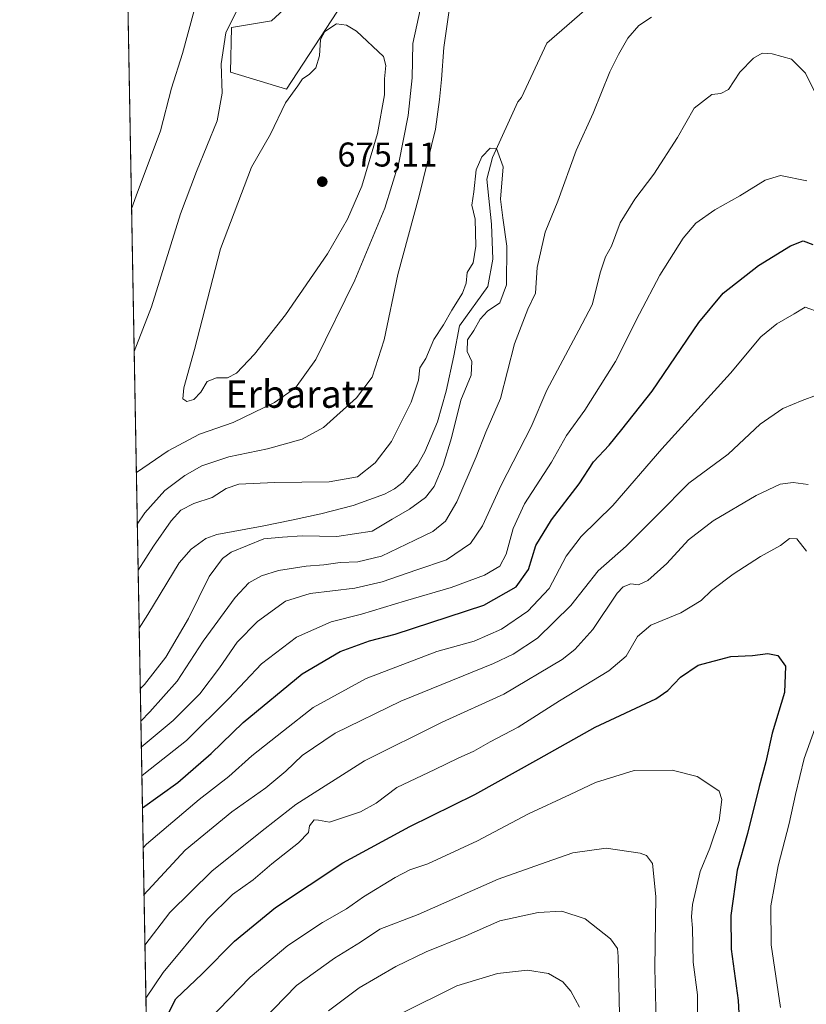
# Model space of a CAD drawing. Units: metres. Extents: x 624003 to 627449, y 4757314 to 4759690.
# Drawn here: x 624003 to 624232, y 4757591 to 4757878 of the extents above; entities that cross this region are included whole.
import ezdxf
from ezdxf.enums import TextEntityAlignment as Align

# ---------------------------------------------------------------- set-up
doc = ezdxf.new("R2010")
doc.units = ezdxf.units.M
doc.header["$MEASUREMENT"] = 0
for name, color, linetype, lineweight in [('Arbolado forestal CxS', 92, 'Continuous', 0), ('Comarca CxS', 21, 'Continuous', 0), ('Comunidad Autónoma CxS', 142, 'Continuous', 0), ('Corriente natural lineal', 142, 'Continuous', 13), ('Curva de nivel maestra', 30, 'Continuous', 30), ('Curva de nivel normal', 30, 'Continuous', 0), ('Explanada Cxs', 7, 'Continuous', 0), ('Instalación sanitaria CxS', 9, 'Continuous', 0), ('Municipio CxS', 4, 'Continuous', 0), ('Provincia CxS', 1, 'Continuous', 0), ('Punto de cota en terreno', 7, 'Continuous', 0), ('Rótulo de punto de cota en terreno', 7, 'Continuous', 0), ('Texto cartográfico', 7, 'Continuous', 0)]:
    doc.layers.add(name, color=color, linetype=linetype, lineweight=lineweight)
doc.styles.add('Style-Arial', font='txt')

# ---------------------------------------------------------------- blocks, each defined once
blk = doc.blocks.new('*U8')
at = {"layer": 'Arbolado forestal CxS', "color": 92, "linetype": 'Continuous', "lineweight": 0}
blk.add_polyline3d([(624044.5899999999, 4757314.15, 748.6229000000022), (624031.7588999998, 4758023.6249, 654.6870999999956)], dxfattribs=at)
blk = doc.blocks.new('5PATER')
at = {"layer": 'Instalación sanitaria CxS', "linetype": 'Continuous', "lineweight": 0}
h = blk.add_hatch(color=51, dxfattribs=at)
edge = h.paths.add_edge_path()
edge.add_ellipse((0, 0), major_axis=(-0.1095731443231308, -0.1110710700762829), ratio=0.9994222409660322, start_angle=0, end_angle=360)

msp = doc.modelspace()

# ---------------------------------------------------------------- linework, layer by layer
at = {"layer": 'Arbolado forestal CxS', "color": 92, "linetype": 'Continuous', "lineweight": 0, "extrusion": (0.000162187296577875, -0.008967808707521263, 0.9999597752421175), "elevation": -41913.58447904848, "flags": 128}
msp.add_lwpolyline([(624037.4824416555, 4757516.288557893), (624032.029603057, 4757817.779781339)], dxfattribs=at)
at = {"layer": 'Arbolado forestal CxS', "color": 92, "linetype": 'Continuous', "lineweight": 0, "extrusion": (-0.004409066924416151, 0.2437915120564304, 0.969817642022507), "elevation": 1157767.383290464, "flags": 128}
msp.add_lwpolyline([(-709966.4186046411, -4601846.640553896), (-709966.4186046411, -4602245.444844518)], dxfattribs=at)
at = {"layer": 'Comarca CxS', "color": 21, "linetype": 'Continuous', "lineweight": 0, "flags": 128}
msp.add_lwpolyline([(624044.5900009458, 4757314.149982397), (624023.8157222073, 4758462.827578875)], dxfattribs=at)
at = {"layer": 'Comunidad Autónoma CxS', "color": 142, "linetype": 'Continuous', "lineweight": 0, "flags": 128}
msp.add_lwpolyline([(624543.0383610803, 4757323.286970377), (624044.5900009458, 4757314.149982397), (624023.8157222073, 4758462.827578875), (624002.7500009477, 4759627.619982374), (626298.0364529889, 4759669.688782795), (627400.2200009727, 4759689.889982374), (627443.2300009722, 4757376.449982397), (626621.5086286489, 4757361.38712152), (626025.7083364129, 4757350.465588727)], close=True, dxfattribs=at)
at = {"layer": 'Corriente natural lineal', "color": 142, "linetype": 'Continuous', "lineweight": 13}
msp.add_polyline3d([(624171.8475000003, 4757884.8266, 658.5328000000009), (624156.4486999996, 4757871.332800001, 657.6088000000018), (624149.0701000001, 4757855.545100001, 656.5244999999995), (624148.0201000003, 4757854.300100001, 656.3208000000013), (624140.6101000002, 4757838.0101, 654.8938000000053), (624138.9851000002, 4757831.770099999, 654.7041999999929), (624140.3356, 4757818.601299999, 654.626099999994), (624140.7588999998, 4757808.441199999, 654.5733999999939), (624139.2772000004, 4757800.3979, 654.5412999999971), (624131.0043000003, 4757788.9318, 654.5804999999964), (624129.3800999997, 4757780.210100001, 653.8873000000021), (624127.1401000004, 4757769.940099999, 654.0415000000066), (624124.5601000005, 4757760.970100001, 653.6451999999991), (624120.9001000002, 4757752.2501, 653.2063000000053), (624118.7401000002, 4757748.420100001, 653.1968000000053), (624114.5701000001, 4757743.420100001, 653.165399999998), (624112.0301000001, 4757741.420100001, 653.1956999999966), (624109.1801000005, 4757739.860099999, 653.204700000002), (624099.9700999996, 4757736.550100001, 653.0178000000016), (624090.5900999998, 4757734.200099999, 652.7458999999944), (624082.0500999996, 4757732.350099999, 652.4622999999992), (624073.5000999998, 4757730.550100001, 652.849000000002), (624060.2901, 4757728.1501, 652.6025999999983), (624057.0401, 4757726.960100001, 652.1870999999956), (624052.7401000002, 4757723.880100001, 652.342499999999), (624049.2500999998, 4757719.8301, 652.1394), (624040.1300999997, 4757704.7601, 651.6386999999959), (624037.5963000003, 4757700.8542, 651.381899999993)], dxfattribs=at)
at = {"layer": 'Curva de nivel maestra', "color": 30, "linetype": 'Continuous', "lineweight": 30, "flags": 128}
for points, elevation in [([(624038.5450999998, 4757648.392999999), (624048.8300000001, 4757655.800100001), (624058.5999999996, 4757664.2601), (624067.9400000004, 4757673.3201), (624085.0899999999, 4757687.530099999), (624096.2000000002, 4757694.0001), (624104.75, 4757697.120100001), (624112.2699999996, 4757699.040100001), (624138.1600000003, 4757707.540100001), (624147.5099999999, 4757712.9101), (624151.0999999996, 4757717.9001), (624153.3099999997, 4757724.9001), (624157.9000000004, 4757732.4001), (624165.9000000004, 4757742.9001), (624170.0999999996, 4757749.290100001), (624174.6399999997, 4757754.200099999), (624178.3700000001, 4757758.710100001), (624187.2199999997, 4757769.960100001), (624200.8300000001, 4757789.9001), (624207.9199999999, 4757798.5001), (624218.2699999996, 4757806.5701), (624227.5999999996, 4757812.290100001), (624231.2699999996, 4757813.7601), (624234.0599999997, 4757812.6601)], 675), ([(624042.7199999997, 4757581.7401), (624048.2800000003, 4757592.780099999), (624056.0099999999, 4757600.0101), (624065.3700000001, 4757609.520099999), (624077.3200000003, 4757619.360099999), (624097.0300000003, 4757632.4001), (624116.5, 4757643.0001), (624135.4600000001, 4757652.280099999), (624154.1799999997, 4757662.720100001), (624170.5800000001, 4757671.9801), (624188.3099999997, 4757680.200099999), (624191.8099999997, 4757682.620100001), (624195.4400000004, 4757686.5601), (624200.6399999997, 4757690.0601), (624210.1600000003, 4757692.600099999), (624216.5, 4757692.870100001), (624220.9100000003, 4757693.4301), (624223.8200000003, 4757692.840100001), (624226.0599999997, 4757689.690099999), (624225.8099999997, 4757682.100099999), (624222.2100000001, 4757670.2301), (624220.3200000003, 4757661.8201), (624218.4400000004, 4757654.610099999), (624215.0499999998, 4757640.920100001), (624212.04, 4757630.290100001), (624210.2000000002, 4757617.0001), (624210.2599999999, 4757607.2301), (624212.29, 4757592.2401), (624213.0999999996, 4757577.600099999)], 700)]:
    msp.add_lwpolyline(points, dxfattribs=dict(at, elevation=elevation))
at = {"layer": 'Curva de nivel normal', "color": 30, "linetype": 'Continuous', "lineweight": 0, "flags": 128}
for points, elevation in [([(624036.7758999999, 4757746.216399999), (624046.0099999999, 4757752.51), (624055.2199999997, 4757757.42), (624064.9800000006, 4757760.779999999), (624077.0499999998, 4757766.600000001), (624083.2400000002, 4757770.92), (624089.1699999999, 4757779.17), (624100.4800000006, 4757802.32), (624109.2300000006, 4757823.32), (624113.29, 4757836.49), (624116.0999999996, 4757850.300000001), (624117.25, 4757861.230000001), (624117.4400000004, 4757871.300000001), (624120.2000000002, 4757884.32)], 665), ([(624035.3866999998, 4757823.0317), (624036.7000000002, 4757826.9), (624043.8300000001, 4757845.83), (624047.0599999997, 4757858.279999999), (624050.2300000006, 4757868.33), (624053.6600000003, 4757880.91)], 660), ([(624065.8600000005, 4757880.51), (624062.9199999999, 4757874.430000001), (624061.5099999999, 4757865.359999999), (624061.8200000003, 4757856.76), (624060.3200000003, 4757848.720000001), (624054.3600000005, 4757833.930000001), (624049.6399999997, 4757821.600000001), (624041.1900000004, 4757794.529999999), (624036.1376999998, 4757781.505000001)], 665), ([(624127.9800000006, 4757881.02), (624126.4100000003, 4757870.140000001), (624125.8200000003, 4757860.810000001), (624125.2000000002, 4757854.949999999), (624124.0199999996, 4757846.300000001), (624119.2599999999, 4757826.83), (624113.0499999998, 4757803.9), (624109.0599999997, 4757784.9), (624105.5199999996, 4757774.01), (624101.0199999996, 4757768.02), (624091.3399999999, 4757759.34), (624085.1100000005, 4757755.960000001), (624074.9900000002, 4757753.100000001), (624063.7199999997, 4757750.77), (624055.8799999999, 4757748.119999999), (624050.9000000004, 4757745.359999999), (624045.1100000005, 4757740.980000001), (624039.2300000006, 4757734.49), (624037.0487000003, 4757731.130999999)], 659.9999999999999), ([(624038.0871000001, 4757673.7149), (624040.6799999997, 4757676.42), (624048.6399999997, 4757685.390000001), (624056.2800000003, 4757697.029999999), (624065.5999999996, 4757709.76), (624069.5999999996, 4757714.029999999), (624073.2699999996, 4757716.060000001), (624078.2699999996, 4757717.59), (624086.2699999996, 4757718.9), (624091.4199999999, 4757719.25), (624096.2199999997, 4757719.930000001), (624101.4199999999, 4757720.140000001), (624108.29, 4757721.789999999), (624118.0199999996, 4757726.480000001), (624123.29, 4757728.960000001), (624126.9400000004, 4757732), (624130.2400000002, 4757737.67), (624135.9199999999, 4757750.77), (624138.6799999997, 4757758.01), (624142.9800000006, 4757767.800000001), (624147.0199999996, 4757783.67), (624150.9500000002, 4757793.82), (624153.2300000006, 4757798.51), (624153.7000000002, 4757805.980000001), (624156.0300000003, 4757816.230000001), (624159.7400000002, 4757825.350000001), (624165.0199999996, 4757840.119999999), (624169.9800000006, 4757851.02), (624174.8399999999, 4757863.02), (624177.4299999997, 4757868.050000001), (624180.0899999999, 4757872.850000001), (624183.3300000001, 4757876.560000001), (624187.0199999996, 4757878.980000001)], 659.9999999999999), ([(624095.1100000005, 4757877.01), (624091.7699999996, 4757874.810000001), (624090.4600000001, 4757872.439999999), (624090.1600000003, 4757867.680000001), (624089.1200000001, 4757864.16), (624087.2100000001, 4757862.199999999), (624085.2400000002, 4757861.02), (624083.8600000005, 4757858.9), (624080.25, 4757854), (624075.8600000005, 4757844.880000001), (624070.3200000003, 4757835.230000001), (624061.3200000003, 4757811.449999999), (624053.7800000003, 4757782.050000001), (624050.6299999999, 4757770.850000001), (624050.3200000003, 4757767.640000001), (624051.4600000001, 4757766.9), (624053.5599999997, 4757767.480000001), (624055.6299999999, 4757769.58), (624057.4600000001, 4757772.77), (624060.1399999997, 4757773.789999999), (624063.3200000003, 4757773.789999999), (624066, 4757775.210000001), (624071.2699999996, 4757780.680000001), (624080.2599999999, 4757792.189999999), (624092.5, 4757809.939999999), (624098.3499999996, 4757820.109999999), (624102.5800000001, 4757829.67), (624107.0700000003, 4757845), (624109.1500000004, 4757856.279999999), (624109.1699999999, 4757861), (624109.54, 4757864.83), (624108.8300000001, 4757867.52), (624100.9400000004, 4757874.9), (624098.0800000001, 4757876.600000001), (624095.1100000005, 4757877.01)], 670), ([(624239.2300000006, 4757847.970000001), (624231.9800000006, 4757862.609999999), (624227.8200000003, 4757866.680000001), (624222.1699999999, 4757868.310000001), (624219.2699999996, 4757868.439999999), (624216.8099999997, 4757867.039999999), (624212.7599999999, 4757862.9), (624209.4800000006, 4757857.880000001), (624207.2699999996, 4757856.689999999), (624204.5700000003, 4757856.439999999), (624199.4600000001, 4757852.430000001), (624194.5700000003, 4757843.880000001), (624187.7199999997, 4757833.230000001), (624182.1200000001, 4757825.869999999), (624177.9100000003, 4757819.02), (624175.3600000005, 4757812.230000001), (624173.6500000004, 4757809.08), (624172.1600000003, 4757804.74), (624169.6799999997, 4757795.119999999), (624165.8099999997, 4757787.66), (624156.54, 4757770.220000001), (624151.9199999999, 4757759.51), (624143.1299999999, 4757742.550000001), (624137.7400000002, 4757730.689999999), (624134.2699999996, 4757725.550000001), (624127.2699999996, 4757720.779999999), (624118.5999999996, 4757717.850000001), (624108.4900000002, 4757714.279999999), (624100.4800000006, 4757712.439999999), (624087.4900000002, 4757710.92), (624080.2699999996, 4757708.699999999), (624072.0700000003, 4757702.730000001), (624066.1500000004, 4757696.74), (624061.0700000003, 4757689.24), (624055.2699999996, 4757681.699999999), (624047.4800000006, 4757673.880000001), (624038.2243999997, 4757666.1237)], 665), ([(624037.2904000003, 4757717.771400001), (624041.7400000002, 4757724.74), (624046.9600000001, 4757732.109999999), (624049.7699999996, 4757735.230000001), (624053.5499999998, 4757737.119999999), (624058.9199999999, 4757738.92), (624062.9400000004, 4757741.58), (624066.6500000004, 4757742.83), (624077.1100000005, 4757743.33), (624092.9800000006, 4757743.480000001), (624101.2699999996, 4757744.980000001), (624106.4500000002, 4757748.980000001), (624111.2400000002, 4757755.230000001), (624116.9100000003, 4757766.730000001), (624119.0199999996, 4757773.130000001), (624119.4500000002, 4757776.680000001), (624121.25, 4757779.41), (624123.5, 4757784.99), (624126.4000000004, 4757789.289999999), (624128.8099999997, 4757793.560000001), (624131.9299999997, 4757798.529999999), (624132.9400000004, 4757801.359999999), (624133.2800000003, 4757804.539999999), (624134.9699999997, 4757807.350000001), (624135.7800000003, 4757812.199999999), (624135.5599999997, 4757820.050000001), (624134.6600000003, 4757824.189999999), (624135.1799999997, 4757828.08), (624135.8399999999, 4757834.41), (624137.5, 4757838.24), (624139.9800000006, 4757840.779999999), (624141.8399999999, 4757840.630000001), (624143.7199999997, 4757835.350000001), (624142.9400000004, 4757825.850000001), (624143.6500000004, 4757820.41), (624144.8200000003, 4757812.230000001), (624144.6900000004, 4757800.91), (624142.79, 4757795.630000001), (624139.2000000002, 4757793.25), (624137.0199999996, 4757790.91), (624135.1699999999, 4757787.609999999), (624133.3099999997, 4757784.91), (624133.2599999999, 4757781.5), (624134.5999999996, 4757778.609999999), (624134.4100000003, 4757774.550000001), (624131.4600000001, 4757767.279999999), (624128.6799999997, 4757756.279999999), (624126.29, 4757748.34), (624123.6100000005, 4757742.09), (624121.0700000003, 4757738.9), (624116.4600000001, 4757735.52), (624111.3700000001, 4757732.600000001), (624105.5300000003, 4757729.109999999), (624095.2699999996, 4757727.57), (624085.1399999997, 4757727.75), (624079.4100000003, 4757727.359999999), (624073.9400000004, 4757726.850000001), (624064.4100000003, 4757723.01), (624061.8899999997, 4757721.140000001), (624057.9800000006, 4757715.91), (624051.9500000002, 4757703.600000001), (624045.4000000004, 4757692.34), (624039.1399999997, 4757684.439999999), (624037.9171000002, 4757683.113800001)], 655), ([(624232.3099999997, 4757831.27), (624224.6600000003, 4757832.800000001), (624220.1600000003, 4757831.480000001), (624212.7999999998, 4757826.880000001), (624205.4800000006, 4757822.810000001), (624199.9400000004, 4757818.939999999), (624196.2300000006, 4757814.5), (624189.5, 4757803.74), (624183.4800000006, 4757792.51), (624176.54, 4757778.560000001), (624167.5499999998, 4757764.350000001), (624162.2300000006, 4757757.029999999), (624157.9000000004, 4757749.26), (624149.9500000002, 4757737.060000001), (624146.6299999999, 4757729.859999999), (624144.6399999997, 4757722.42), (624142.7999999998, 4757718.9), (624138.2699999996, 4757716.289999999), (624128.5999999996, 4757712.67), (624115.2699999996, 4757708.82), (624102.4400000004, 4757704.9), (624093.5999999996, 4757702.66), (624083.4400000004, 4757698.230000001), (624073.2699999996, 4757690.439999999), (624063.7699999996, 4757680.34), (624051.4299999997, 4757668.08), (624038.9199999999, 4757658.220000001), (624038.3764000004, 4757657.722100001)], 670), ([(624038.7551999995, 4757636.772800001), (624039.7199999997, 4757637.810000001), (624055.0499999998, 4757650.91), (624063.75, 4757657.529999999), (624070.4199999999, 4757663.560000001), (624079.7100000001, 4757670.9), (624088.3799999999, 4757677.710000001), (624103.79, 4757686.17), (624124.4199999999, 4757694.039999999), (624135.2699999996, 4757697.02), (624143.2699999996, 4757700.52), (624150.9400000004, 4757705.76), (624157.1600000003, 4757712.380000001), (624162.1500000004, 4757721.83), (624166.4900000002, 4757727.58), (624175.7100000001, 4757736.550000001), (624190.0300000003, 4757753.100000001), (624210.04, 4757775.189999999), (624218.9400000004, 4757785.76), (624223.5999999996, 4757789.539999999), (624228.5999999996, 4757792.460000001), (624231.8600000005, 4757794.369999999), (624236.2100000001, 4757792.84)], 680), ([(624235.1399999997, 4757768.74), (624230.9600000001, 4757767.16), (624225.3600000005, 4757764.890000001), (624218.75, 4757760.279999999), (624209.3799999999, 4757751.58), (624197.9000000004, 4757743.050000001), (624188.9000000004, 4757733.980000001), (624179.5999999996, 4757724.76), (624171.4199999999, 4757717.58), (624163.5300000003, 4757707.439999999), (624153.75, 4757697.91), (624146.6699999999, 4757693.210000001), (624140.9400000004, 4757690.52), (624113.9400000004, 4757679.539999999), (624094.75, 4757670.25), (624085.0999999996, 4757663.66), (624080.4000000004, 4757659.140000001), (624074.5199999996, 4757654.300000001), (624064.5999999996, 4757647.26), (624051.0099999999, 4757636.08), (624039.0026000004, 4757623.094799999)], 685), ([(624039.2686999999, 4757608.381300001), (624046.5599999997, 4757617.890000001), (624058.9000000004, 4757630.08), (624074.3499999996, 4757642.439999999), (624083.25, 4757649.380000001), (624103.3499999996, 4757662.119999999), (624125.9400000004, 4757673.380000001), (624143.9400000004, 4757681.59), (624160.9800000006, 4757691.67), (624164.6900000004, 4757694.550000001), (624169.8799999999, 4757700.439999999), (624177.0300000003, 4757711.039999999), (624178.7300000006, 4757712.850000001), (624181.0300000003, 4757713.77), (624183.2699999996, 4757713.41), (624185.9500000002, 4757714.75), (624191.4500000002, 4757719.699999999), (624197.8200000003, 4757726.560000001), (624205.04, 4757732.140000001), (624217.5800000001, 4757739.52), (624224.5899999999, 4757742.789999999), (624228.3799999999, 4757743.32), (624232.6699999999, 4757742.710000001)], 690), ([(624039.5476000002, 4757592.963300001), (624044.6200000001, 4757600.42), (624057.5, 4757615.949999999), (624064.8200000003, 4757623.119999999), (624070.8200000003, 4757627.470000001), (624076.3099999997, 4757632.119999999), (624084.1100000005, 4757638.27), (624086.9400000004, 4757641.230000001), (624087.2999999998, 4757643.230000001), (624088.6299999999, 4757644.9), (624089.9199999999, 4757644.869999999), (624093.1399999997, 4757644.220000001), (624102.1799999997, 4757647.279999999), (624106.7100000001, 4757649.82), (624112.7699999996, 4757654.34), (624123.8600000005, 4757659.65), (624130.6100000005, 4757662.960000001), (624135.1900000004, 4757664.930000001), (624139.9900000002, 4757667.699999999), (624148.1200000001, 4757671.949999999), (624160.2199999997, 4757679.66), (624174.5800000001, 4757688.380000001), (624179.5999999996, 4757692.699999999), (624182.9400000004, 4757698.359999999), (624186.8099999997, 4757701.710000001), (624195.5899999999, 4757705.27), (624201.4600000001, 4757708.9), (624204.5300000003, 4757711.779999999), (624210.8499999996, 4757716.58), (624218.8200000003, 4757721.699999999), (624224.5999999996, 4757724.92), (624227.2699999996, 4757726.960000001), (624229.4400000004, 4757726.91), (624232.1900000004, 4757723.300000001)], 695.0000000000001), ([(624234.6600000003, 4757671.439999999), (624231.5899999999, 4757662.83), (624228.9800000006, 4757652.300000001), (624227.2100000001, 4757643.9), (624223.9400000004, 4757631.560000001), (624221.8399999999, 4757619.890000001), (624221.9400000004, 4757608.52), (624224.6100000005, 4757590.25)], 695.0000000000001), ([(624057.7199999997, 4757586.390000001), (624069.9400000004, 4757599.07), (624080.9800000006, 4757608.32), (624091.04, 4757615), (624098.0999999996, 4757619), (624102.9900000002, 4757622.5), (624112.25, 4757628.17), (624116.5499999998, 4757630.34), (624121.7400000002, 4757632.119999999), (624136.2999999998, 4757638.859999999), (624151.1200000001, 4757646.730000001), (624163.3200000003, 4757652.32), (624170.7000000002, 4757655.84), (624181.9900000002, 4757659.33), (624193.0199999996, 4757659.380000001), (624200.3600000005, 4757657.57), (624203.7300000006, 4757655.310000001), (624206.7300000006, 4757653.32), (624207.54, 4757650.83), (624206.7699999996, 4757644.730000001), (624204.0499999998, 4757636.689999999), (624201.2000000002, 4757629.890000001), (624198.9699999997, 4757620.279999999), (624198.6500000004, 4757616.609999999), (624199.0199999996, 4757613.310000001), (624199.1399999997, 4757603.430000001), (624200.4600000001, 4757593.92), (624200.4699999997, 4757582.100000001)], 705), ([(624070.2199999997, 4757583.060000001), (624083.5300000003, 4757596.609999999), (624094.5599999997, 4757604.58), (624102.1900000004, 4757609.279999999), (624107.8300000001, 4757613.09), (624118.9400000004, 4757617.34), (624142.2699999996, 4757627.640000001), (624156.29, 4757632.619999999), (624164.0599999997, 4757635.27), (624173.7599999999, 4757636.710000001), (624183.6699999999, 4757635.220000001), (624185.5199999996, 4757634.5), (624187.2999999998, 4757632.220000001), (624188.2800000003, 4757622.619999999), (624187.9600000001, 4757601.699999999), (624188.5800000001, 4757578.32)], 710), ([(624092.7699999996, 4757589.25), (624101.8099999997, 4757595.91), (624112.4199999999, 4757602.199999999), (624121.2599999999, 4757606.41), (624132.8300000001, 4757611.16), (624142.8099999997, 4757615.529999999), (624153.9500000002, 4757617.92), (624160.8399999999, 4757618.300000001), (624167.6799999997, 4757616.100000001), (624175.1100000005, 4757610.26), (624177.0599999997, 4757607.380000001), (624177.3200000003, 4757605.060000001), (624177.9199999999, 4757579.9)], 715), ([(624165.9800000006, 4757590.32), (624163.4900000002, 4757594.980000001), (624161.1500000004, 4757597.689999999), (624156.9900000002, 4757600.100000001), (624150.8200000003, 4757601.09), (624142.1299999999, 4757600.15), (624130.2000000002, 4757596.560000001), (624113.6299999999, 4757588.26)], 720)]:
    msp.add_lwpolyline(points, dxfattribs=dict(at, elevation=elevation))
at = {"layer": 'Explanada Cxs', "color": 7, "linetype": 'Continuous', "lineweight": 0}
msp.add_polyline3d([(624096.9001000002, 4757882.9301, 668.0648999999976), (624080.5401, 4757857.970100001, 675.4679999999935), (624064.1901000004, 4757862.960100001, 676.1242000000057), (624064.4901000002, 4757875.940099999, 675.8335999999981), (624076.1601, 4757877.860099999, 677.1827000000048), (624085.7500999998, 4757886.7601, 669.5586000000039), (624087.4401000004, 4757894.210100001, 668.4581999999937), (624088.4401000004, 4757891.210100001, 668.2648000000045), (624090.8201000001, 4757887.210100001, 668.1929999999993), (624092.4401000004, 4757885.190099999, 668.212400000004), (624094.8201000001, 4757883.440099999, 668.1371999999974)], close=True, dxfattribs=at)
msp.add_polyline3d([(624096.9001000002, 4757882.9301, 668.0648999999976), (624080.5401, 4757857.970100001, 675.4679999999935), (624064.1901000004, 4757862.960100001, 676.1242000000057), (624064.4901000002, 4757875.940099999, 675.8335999999981), (624076.1601, 4757877.860099999, 677.1827000000048), (624085.7500999998, 4757886.7601, 669.5586000000039), (624087.4401000004, 4757894.210100001, 668.4581999999937), (624088.4401000004, 4757891.210100001, 668.2648000000045), (624090.8201000001, 4757887.210100001, 668.1929999999993), (624092.4401000004, 4757885.190099999, 668.212400000004), (624094.8201000001, 4757883.440099999, 668.1371999999974), (624096.9001000002, 4757882.9301, 668.0648999999976)], dxfattribs=at)
at = {"layer": 'Municipio CxS', "color": 4, "linetype": 'Continuous', "lineweight": 0, "flags": 128}
msp.add_lwpolyline([(624044.5900009458, 4757314.149982397), (624023.8157222073, 4758462.827578875)], dxfattribs=at)
at = {"layer": 'Provincia CxS', "color": 1, "linetype": 'Continuous', "lineweight": 0, "flags": 128}
msp.add_lwpolyline([(624543.0383610803, 4757323.286970377), (624044.5900009458, 4757314.149982397), (624023.8157222073, 4758462.827578875), (624002.7500009477, 4759627.619982374), (626298.0364529889, 4759669.688782795), (627400.2200009727, 4759689.889982374), (627443.2300009722, 4757376.449982397), (626621.5086286489, 4757361.38712152), (626025.7083364129, 4757350.465588727)], close=True, dxfattribs=at)

# ---------------------------------------------------------------- block references
at = {"layer": 'Arbolado forestal CxS', "color": 92, "linetype": 'Continuous', "lineweight": 0}
msp.add_blockref('*U8', (0, 0), dxfattribs=at)
at = {"layer": 'Punto de cota en terreno', "color": 7, "linetype": 'Continuous', "lineweight": 0, "xscale": 10, "yscale": 10, "zscale": 10}
msp.add_blockref('5PATER', (624091, 4757831, 675.1100000000006), dxfattribs=at)

# ---------------------------------------------------------------- texts
at = {"layer": 'Rótulo de punto de cota en terreno', "color": 7, "linetype": 'Continuous', "lineweight": 0, "style": 'Style-Arial'}
msp.add_text('675,11', height=7.000000000000002, dxfattribs=at).set_placement((624095.4096999997, 4757835.409700001))
at = {"layer": 'Texto cartográfico', "color": 7, "linetype": 'Continuous', "lineweight": 0, "style": 'Style-Arial'}
msp.add_text('Erbaratz', height=8, dxfattribs=at).set_placement((624084.3643036584, 4757769.07015), align=Align.MIDDLE_CENTER)

doc.saveas('drawing.dxf')
